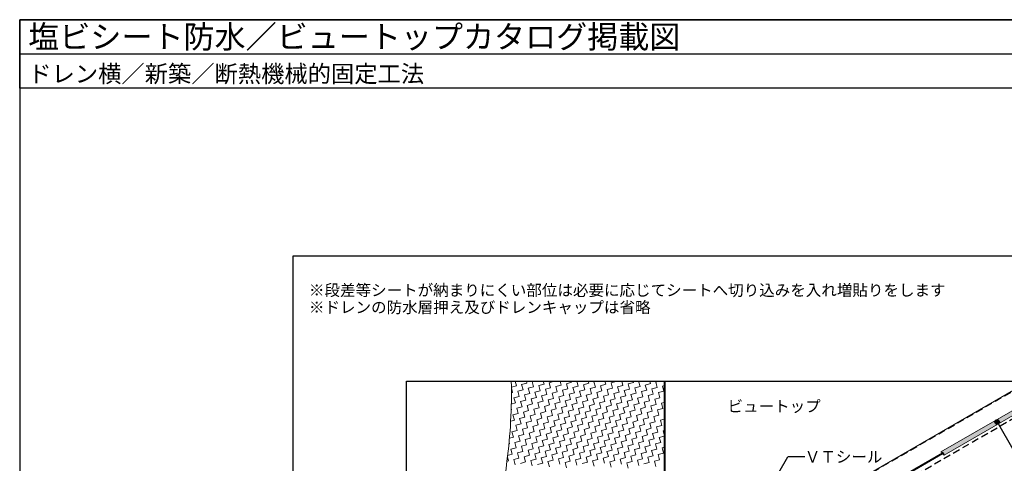
# Model space of a CAD drawing. Units: millimetres. Extents: x 0 to 2760, y 0 to 1910.
# Drawn here: x 0 to 1730, y 1131 to 1910 of the extents above; entities that cross this region are included whole.
import ezdxf
from ezdxf.enums import TextEntityAlignment as Align

# ---------------------------------------------------------------- set-up
doc = ezdxf.new("R2010")
doc.units = ezdxf.units.MM
doc.linetypes.add('DASHED', pattern=[19.05, 12.7, -6.35])
doc.layers.get('0').update_dxf_attribs({"plot": 0})
doc.layers.add('BOUSUI', color=1, linetype='Continuous', lineweight=9)
doc.layers.add('HATCH', color=9, linetype='Continuous', lineweight=5)
for name, color, linetype in [('KANAMONO', 4, 'Continuous'), ('MOJI', 7, 'Continuous'), ('WAKU', 7, 'Continuous')]:
    doc.layers.add(name, color=color, linetype=linetype)
doc.styles.add('MSゴシック', font='txt')

msp = doc.modelspace()

# ---------------------------------------------------------------- hatches: boundary and pattern name
at = {"layer": 'HATCH'}
h = msp.add_hatch(color=256, dxfattribs=at)
h.dxf.hatch_style = 1
h.paths.add_polyline_path([(1618.9, 1150.9, -0.371989), (1624.7, 1145.5), (1848.9, 1275), (1833.8, 1275)])
at = {"layer": 'MOJI', "linetype": 'ByBlock', "ltscale": 20}
msp.add_hatch(color=256, dxfattribs=at).paths.add_polyline_path([(1721.7, 1203.6, 1), (1713.7, 1203.6, 1)])

# ---------------------------------------------------------------- linework, layer by layer
for p, q in [((0, 1850), (2760, 1850)), ((2280, 1495), (480, 1495)), ((480, 1495), (480, 295))]:
    msp.add_line(p, q)
at = {"color": 211, "linetype": 'ByBlock', "ltscale": 20}
for p, q in [((680, 1275), (2080, 1275)), ((680, 515), (680, 1275))]:
    msp.add_line(p, q, dxfattribs=at)
at = {"layer": 'BOUSUI'}
for p, q in [((1132.5, 975), (1132.5, 1275)), ((1134.3, 974), (1134.3, 1275)), ((1493.3, 1113.3), (1773.4, 1275)), ((1618.9, 1150.9), (1833.8, 1275)), ((1624.7, 1145.5), (1848.9, 1275)), ((1524.4, 1093.3), (1621.6, 1149.4)), ((1525.1, 1091.7), (1621.6, 1147.4)), ((1621.6, 1149.4), (1618.9, 1150.9)), ((1621.6, 1149.4), (1621.6, 1147.4)), ((1621.6, 1147.4), (1624.7, 1145.5))]:
    msp.add_line(p, q, dxfattribs=at)
for centre, radius, start, end in [((-37.2, 1253.7), 901.3, 352.4277, 1.3523), ((1618.7, 1144.9), 6.08, 6.5931, 88.2118), ((1563, 1041), 713, 172.4277, 189.4059)]:
    msp.add_arc(centre, radius, start, end, dxfattribs=at)
at = {"layer": 'HATCH', "linetype": 'Continuous', "lineweight": 5}
for p, q in [((864, 1264.7), (872.9, 1267)), ((866.2, 1255.4), (864, 1263.4)), ((872.9, 1267), (870.8, 1275)), ((882.1, 1269.5), (891.3, 1272)), ((884.6, 1260.3), (882.1, 1269.5)), ((891.3, 1272), (890.5, 1275)), ((893.8, 1262.8), (903, 1265.2)), ((900.5, 1274.4), (902.6, 1275)), ((903, 1265.2), (900.5, 1274.4)), ((912.2, 1267.7), (921.4, 1270.2)), ((914.6, 1258.5), (912.2, 1267.7)), ((921.4, 1270.2), (920.1, 1275)), ((923.8, 1261), (933, 1263.4)), ((930.6, 1272.6), (939.4, 1275)), ((933, 1263.4), (930.6, 1272.6)), ((942.2, 1265.9), (951.4, 1268.4)), ((944.7, 1256.7), (942.2, 1265.9)), ((951.4, 1268.4), (949.7, 1275)), ((960.6, 1270.8), (969.8, 1273.3)), ((963.1, 1261.6), (960.6, 1270.8)), ((969.8, 1273.3), (969.4, 1275)), ((972.3, 1264.1), (981.5, 1266.6)), ((974.8, 1254.9), (972.3, 1264.1)), ((981.5, 1266.6), (979.2, 1275)), ((990.7, 1269), (999.9, 1271.5)), ((993.2, 1259.8), (990.7, 1269)), ((999.9, 1271.5), (999, 1275)), ((1002.4, 1262.3), (1011.6, 1264.7)), ((1009.1, 1273.9), (1013, 1275)), ((1011.6, 1264.7), (1009.1, 1273.9)), ((1020.8, 1267.2), (1030, 1269.7)), ((1023.2, 1258), (1020.8, 1267.2)), ((1030, 1269.7), (1028.5, 1275)), ((1039.2, 1272.1), (1048.4, 1274.6)), ((1041.6, 1262.9), (1039.2, 1272.1)), ((1048.4, 1274.6), (1048.3, 1275)), ((1050.8, 1265.4), (1060, 1267.9)), ((1053.3, 1256.2), (1050.8, 1265.4)), ((1060, 1267.9), (1058.1, 1275)), ((1069.2, 1270.3), (1078.4, 1272.8)), ((1071.7, 1261.1), (1069.2, 1270.3)), ((1078.4, 1272.8), (1077.9, 1275)), ((1080.9, 1263.6), (1090.1, 1266.1)), ((1083.4, 1254.4), (1080.9, 1263.6)), ((1090.1, 1266.1), (1087.7, 1275)), ((1099.3, 1268.5), (1108.5, 1271)), ((1101.8, 1259.3), (1099.3, 1268.5)), ((1108.5, 1271), (1107.4, 1275)), ((1111, 1261.8), (1120.2, 1264.3)), ((1117.7, 1273.5), (1123.4, 1275)), ((1120.2, 1264.3), (1117.7, 1273.5)), ((1129.4, 1266.7), (1132.5, 1267.6)), ((1131.8, 1257.5), (1129.4, 1266.7)), ((864.1, 1254.8), (866.2, 1255.4)), ((868.6, 1246.2), (877.8, 1248.6)), ((871.1, 1237), (868.6, 1246.2)), ((875.4, 1257.8), (884.6, 1260.3)), ((877.8, 1248.6), (875.4, 1257.8)), ((887, 1251.1), (896.2, 1253.6)), ((889.5, 1241.9), (887, 1251.1)), ((896.2, 1253.6), (893.8, 1262.8)), ((898.7, 1244.4), (907.9, 1246.8)), ((905.4, 1256), (914.6, 1258.5)), ((907.9, 1246.8), (905.4, 1256)), ((917.1, 1249.3), (926.3, 1251.8)), ((919.6, 1240.1), (917.1, 1249.3)), ((926.3, 1251.8), (923.8, 1261)), ((935.5, 1254.2), (944.7, 1256.7)), ((938, 1245), (935.5, 1254.2)), ((947.2, 1247.5), (956.4, 1250)), ((949.6, 1238.3), (947.2, 1247.5)), ((953.9, 1259.2), (963.1, 1261.6)), ((956.4, 1250), (953.9, 1259.2)), ((965.6, 1252.4), (974.8, 1254.9)), ((968, 1243.2), (965.6, 1252.4)), ((977.2, 1245.7), (986.4, 1248.2)), ((984, 1257.4), (993.2, 1259.8)), ((986.4, 1248.2), (984, 1257.4)), ((995.6, 1250.6), (1004.8, 1253.1)), ((998.1, 1241.4), (995.6, 1250.6)), ((1004.8, 1253.1), (1002.4, 1262.3)), ((1007.3, 1243.9), (1016.5, 1246.3)), ((1014, 1255.5), (1023.2, 1258)), ((1016.5, 1246.3), (1014, 1255.5)), ((1025.7, 1248.8), (1034.9, 1251.3)), ((1028.2, 1239.6), (1025.7, 1248.8)), ((1032.4, 1260.5), (1041.6, 1262.9)), ((1034.9, 1251.3), (1032.4, 1260.5)), ((1044.1, 1253.7), (1053.3, 1256.2)), ((1046.6, 1244.5), (1044.1, 1253.7)), ((1055.8, 1247), (1065, 1249.5)), ((1058.2, 1237.8), (1055.8, 1247)), ((1062.5, 1258.7), (1071.7, 1261.1)), ((1065, 1249.5), (1062.5, 1258.7)), ((1074.2, 1251.9), (1083.4, 1254.4)), ((1076.6, 1242.7), (1074.2, 1251.9)), ((1085.8, 1245.2), (1095, 1247.7)), ((1092.6, 1256.9), (1101.8, 1259.3)), ((1095, 1247.7), (1092.6, 1256.9)), ((1104.2, 1250.1), (1113.4, 1252.6)), ((1106.7, 1240.9), (1104.2, 1250.1)), ((1113.4, 1252.6), (1111, 1261.8)), ((1115.9, 1243.4), (1125.1, 1245.9)), ((1122.6, 1255.1), (1131.8, 1257.5)), ((1125.1, 1245.9), (1122.6, 1255.1)), ((863.9, 1235), (871.1, 1237)), ((873.6, 1227.8), (882.8, 1230.2)), ((880.3, 1239.4), (889.5, 1241.9)), ((882.8, 1230.2), (880.3, 1239.4)), ((892, 1232.7), (901.2, 1235.2)), ((894.4, 1223.5), (892, 1232.7)), ((901.2, 1235.2), (898.7, 1244.4)), ((910.4, 1237.6), (919.6, 1240.1)), ((912.8, 1228.4), (910.4, 1237.6)), ((922, 1230.9), (931.2, 1233.4)), ((924.5, 1221.7), (922, 1230.9)), ((928.8, 1242.6), (938, 1245)), ((931.2, 1233.4), (928.8, 1242.6)), ((940.4, 1235.8), (949.6, 1238.3)), ((942.9, 1226.6), (940.4, 1235.8)), ((952.1, 1229.1), (961.3, 1231.6)), ((954.6, 1219.9), (952.1, 1229.1)), ((958.8, 1240.8), (968, 1243.2)), ((961.3, 1231.6), (958.8, 1240.8)), ((970.5, 1234), (979.7, 1236.5)), ((973, 1224.8), (970.5, 1234)), ((979.7, 1236.5), (977.2, 1245.7)), ((982.2, 1227.3), (991.4, 1229.8)), ((988.9, 1239), (998.1, 1241.4)), ((991.4, 1229.8), (988.9, 1239)), ((1000.6, 1232.2), (1009.8, 1234.7)), ((1003, 1223), (1000.6, 1232.2)), ((1009.8, 1234.7), (1007.3, 1243.9)), ((1019, 1237.1), (1028.2, 1239.6)), ((1021.4, 1227.9), (1019, 1237.1)), ((1030.6, 1230.4), (1039.8, 1232.9)), ((1033.1, 1221.2), (1030.6, 1230.4)), ((1037.4, 1242.1), (1046.6, 1244.5)), ((1039.8, 1232.9), (1037.4, 1242.1)), ((1049, 1235.3), (1058.2, 1237.8)), ((1051.5, 1226.1), (1049, 1235.3)), ((1060.7, 1228.6), (1069.9, 1231.1)), ((1063.2, 1219.4), (1060.7, 1228.6)), ((1067.4, 1240.3), (1076.6, 1242.7)), ((1069.9, 1231.1), (1067.4, 1240.3)), ((1079.1, 1233.5), (1088.3, 1236)), ((1081.6, 1224.3), (1079.1, 1233.5)), ((1088.3, 1236), (1085.8, 1245.2)), ((1090.8, 1226.8), (1100, 1229.3)), ((1097.5, 1238.5), (1106.7, 1240.9)), ((1100, 1229.3), (1097.5, 1238.5)), ((1109.2, 1231.7), (1118.4, 1234.2)), ((1111.6, 1222.5), (1109.2, 1231.7)), ((1118.4, 1234.2), (1115.9, 1243.4)), ((1127.6, 1236.7), (1132.5, 1238)), ((1130, 1227.5), (1127.6, 1236.7)), ((863.6, 1225.1), (864.4, 1225.3)), ((864.4, 1225.3), (863.7, 1227.8)), ((866.8, 1216.1), (876, 1218.6)), ((869.3, 1206.9), (866.8, 1216.1)), ((876, 1218.6), (873.6, 1227.8)), ((878.5, 1209.4), (887.7, 1211.8)), ((885.2, 1221), (894.4, 1223.5)), ((887.7, 1211.8), (885.2, 1221)), ((896.9, 1214.3), (906.1, 1216.8)), ((899.4, 1205.1), (896.9, 1214.3)), ((903.6, 1226), (912.8, 1228.4)), ((906.1, 1216.8), (903.6, 1226)), ((915.3, 1219.2), (924.5, 1221.7)), ((917.8, 1210), (915.3, 1219.2)), ((927, 1212.5), (936.2, 1215)), ((929.4, 1203.3), (927, 1212.5)), ((933.7, 1224.2), (942.9, 1226.6)), ((936.2, 1215), (933.7, 1224.2)), ((945.4, 1217.4), (954.6, 1219.9)), ((947.8, 1208.2), (945.4, 1217.4)), ((957, 1210.7), (966.2, 1213.2)), ((963.8, 1222.4), (973, 1224.8)), ((966.2, 1213.2), (963.8, 1222.4)), ((975.4, 1215.6), (984.6, 1218.1)), ((977.9, 1206.4), (975.4, 1215.6)), ((984.6, 1218.1), (982.2, 1227.3)), ((987.1, 1208.9), (996.3, 1211.4)), ((993.8, 1220.6), (1003, 1223)), ((996.3, 1211.4), (993.8, 1220.6)), ((1005.5, 1213.8), (1014.7, 1216.3)), ((1008, 1204.6), (1005.5, 1213.8)), ((1012.2, 1225.5), (1021.4, 1227.9)), ((1014.7, 1216.3), (1012.2, 1225.5)), ((1023.9, 1218.7), (1033.1, 1221.2)), ((1026.4, 1209.5), (1023.9, 1218.7)), ((1035.6, 1212), (1044.8, 1214.5)), ((1038, 1202.8), (1035.6, 1212)), ((1042.3, 1223.7), (1051.5, 1226.1)), ((1044.8, 1214.5), (1042.3, 1223.7)), ((1054, 1216.9), (1063.2, 1219.4)), ((1056.4, 1207.7), (1054, 1216.9)), ((1065.6, 1210.2), (1074.8, 1212.7)), ((1072.4, 1221.9), (1081.6, 1224.3)), ((1074.8, 1212.7), (1072.4, 1221.9)), ((1084, 1215.1), (1093.2, 1217.6)), ((1086.5, 1205.9), (1084, 1215.1)), ((1093.2, 1217.6), (1090.8, 1226.8)), ((1102.4, 1220.1), (1111.6, 1222.5)), ((1104.9, 1210.9), (1102.4, 1220.1)), ((1114.1, 1213.3), (1123.3, 1215.8)), ((1116.6, 1204.1), (1114.1, 1213.3)), ((1120.8, 1225), (1130, 1227.5)), ((1123.3, 1215.8), (1120.8, 1225)), ((1132.5, 1218.3), (1132.5, 1218.3)), ((1132.5, 1218.1), (1132.5, 1218.3)), ((862.6, 1195.2), (862.2, 1196.4)), ((862.2, 1195.1), (862.6, 1195.2)), ((862.8, 1205.2), (869.3, 1206.9)), ((871.8, 1197.7), (881, 1200.2)), ((874.2, 1188.5), (871.8, 1197.7)), ((881, 1200.2), (878.5, 1209.4)), ((890.2, 1202.6), (899.4, 1205.1)), ((892.6, 1193.4), (890.2, 1202.6)), ((901.8, 1195.9), (911, 1198.4)), ((904.3, 1186.7), (901.8, 1195.9)), ((908.6, 1207.6), (917.8, 1210)), ((911, 1198.4), (908.6, 1207.6)), ((920.2, 1200.8), (929.4, 1203.3)), ((922.7, 1191.6), (920.2, 1200.8)), ((931.9, 1194.1), (941.1, 1196.6)), ((934.4, 1184.9), (931.9, 1194.1)), ((938.6, 1205.8), (947.8, 1208.2)), ((941.1, 1196.6), (938.6, 1205.8)), ((950.3, 1199), (959.5, 1201.5)), ((952.8, 1189.8), (950.3, 1199)), ((959.5, 1201.5), (957, 1210.7)), ((962, 1192.3), (971.2, 1194.8)), ((968.7, 1204), (977.9, 1206.4)), ((971.2, 1194.8), (968.7, 1204)), ((980.4, 1197.2), (989.6, 1199.7)), ((982.8, 1188), (980.4, 1197.2)), ((989.6, 1199.7), (987.1, 1208.9)), ((998.8, 1202.2), (1008, 1204.6)), ((1001.2, 1193), (998.8, 1202.2)), ((1010.4, 1195.4), (1019.6, 1197.9)), ((1012.9, 1186.2), (1010.4, 1195.4)), ((1017.2, 1207.1), (1026.4, 1209.5)), ((1019.6, 1197.9), (1017.2, 1207.1)), ((1028.8, 1200.3), (1038, 1202.8)), ((1031.3, 1191.1), (1028.8, 1200.3)), ((1040.5, 1193.6), (1049.7, 1196.1)), ((1047.2, 1205.3), (1056.4, 1207.7)), ((1049.7, 1196.1), (1047.2, 1205.3)), ((1058.9, 1198.5), (1068.1, 1201)), ((1061.4, 1189.3), (1058.9, 1198.5)), ((1068.1, 1201), (1065.6, 1210.2)), ((1070.6, 1191.8), (1079.8, 1194.3)), ((1077.3, 1203.5), (1086.5, 1205.9)), ((1079.8, 1194.3), (1077.3, 1203.5)), ((1089, 1196.7), (1098.2, 1199.2)), ((1091.4, 1187.5), (1089, 1196.7)), ((1095.7, 1208.4), (1104.9, 1210.9)), ((1098.2, 1199.2), (1095.7, 1208.4)), ((1107.4, 1201.7), (1116.6, 1204.1)), ((1109.8, 1192.5), (1107.4, 1201.7)), ((1119, 1194.9), (1128.2, 1197.4)), ((1121.5, 1185.7), (1119, 1194.9)), ((1125.8, 1206.6), (1132.5, 1208.4)), ((1128.2, 1197.4), (1125.8, 1206.6)), ((860.6, 1175), (867.5, 1176.8)), ((865, 1186), (874.2, 1188.5)), ((867.5, 1176.8), (865, 1186)), ((876.7, 1179.3), (885.9, 1181.8)), ((879.2, 1170.1), (876.7, 1179.3)), ((883.4, 1191), (892.6, 1193.4)), ((885.9, 1181.8), (883.4, 1191)), ((895.1, 1184.2), (904.3, 1186.7)), ((897.6, 1175), (895.1, 1184.2)), ((906.8, 1177.5), (916, 1180)), ((909.2, 1168.3), (906.8, 1177.5)), ((913.5, 1189.2), (922.7, 1191.6)), ((916, 1180), (913.5, 1189.2)), ((925.2, 1182.4), (934.4, 1184.9)), ((927.6, 1173.2), (925.2, 1182.4)), ((936.8, 1175.7), (946, 1178.2)), ((943.6, 1187.4), (952.8, 1189.8)), ((946, 1178.2), (943.6, 1187.4)), ((955.2, 1180.6), (964.4, 1183.1)), ((957.7, 1171.4), (955.2, 1180.6)), ((964.4, 1183.1), (962, 1192.3)), ((973.6, 1185.6), (982.8, 1188)), ((976.1, 1176.4), (973.6, 1185.6)), ((985.3, 1178.8), (994.5, 1181.3)), ((987.8, 1169.6), (985.3, 1178.8)), ((992, 1190.5), (1001.2, 1193)), ((994.5, 1181.3), (992, 1190.5)), ((1003.7, 1183.8), (1012.9, 1186.2)), ((1006.2, 1174.5), (1003.7, 1183.8)), ((1015.4, 1177), (1024.6, 1179.5)), ((1017.8, 1167.8), (1015.4, 1177)), ((1022.1, 1188.7), (1031.3, 1191.1)), ((1024.6, 1179.5), (1022.1, 1188.7)), ((1033.8, 1181.9), (1043, 1184.4)), ((1036.2, 1172.7), (1033.8, 1181.9)), ((1043, 1184.4), (1040.5, 1193.6)), ((1045.4, 1175.2), (1054.6, 1177.7)), ((1052.2, 1186.9), (1061.4, 1189.3)), ((1054.6, 1177.7), (1052.2, 1186.9)), ((1063.8, 1180.1), (1073, 1182.6)), ((1066.3, 1170.9), (1063.8, 1180.1)), ((1073, 1182.6), (1070.6, 1191.8)), ((1082.2, 1185.1), (1091.4, 1187.5)), ((1084.7, 1175.9), (1082.2, 1185.1)), ((1093.9, 1178.3), (1103.1, 1180.8)), ((1096.4, 1169.1), (1093.9, 1178.3)), ((1100.6, 1190), (1109.8, 1192.5)), ((1103.1, 1180.8), (1100.6, 1190)), ((1112.3, 1183.3), (1121.5, 1185.7)), ((1114.8, 1174.1), (1112.3, 1183.3)), ((1124, 1176.5), (1132.5, 1178.8)), ((1130.7, 1188.2), (1132.5, 1188.7)), ((1132.5, 1181.3), (1130.7, 1188.2)), ((859.7, 1164.9), (860.8, 1165.2)), ((860.8, 1165.2), (860, 1168.1)), ((870, 1167.6), (879.2, 1170.1)), ((872.4, 1158.4), (870, 1167.6)), ((881.6, 1160.9), (890.8, 1163.4)), ((884.1, 1151.7), (881.6, 1160.9)), ((888.4, 1172.6), (897.6, 1175)), ((890.8, 1163.4), (888.4, 1172.6)), ((900, 1165.8), (909.2, 1168.3)), ((902.5, 1156.6), (900, 1165.8)), ((911.7, 1159.1), (920.9, 1161.6)), ((918.4, 1170.8), (927.6, 1173.2)), ((920.9, 1161.6), (918.4, 1170.8)), ((930.1, 1164), (939.3, 1166.5)), ((932.6, 1154.8), (930.1, 1164)), ((939.3, 1166.5), (936.8, 1175.7)), ((941.8, 1157.3), (951, 1159.8)), ((948.5, 1169), (957.7, 1171.4)), ((951, 1159.8), (948.5, 1169)), ((960.2, 1162.2), (969.4, 1164.7)), ((962.6, 1153), (960.2, 1162.2)), ((966.9, 1173.9), (976.1, 1176.4)), ((969.4, 1164.7), (966.9, 1173.9)), ((978.6, 1167.2), (987.8, 1169.6)), ((981, 1158), (978.6, 1167.2)), ((990.2, 1160.4), (999.4, 1162.9)), ((992.7, 1151.2), (990.2, 1160.4)), ((997, 1172.1), (1006.2, 1174.5)), ((999.4, 1162.9), (997, 1172.1)), ((1008.6, 1165.3), (1017.8, 1167.8)), ((1011.1, 1156.1), (1008.6, 1165.3)), ((1020.3, 1158.6), (1029.5, 1161.1)), ((1027, 1170.3), (1036.2, 1172.7)), ((1029.5, 1161.1), (1027, 1170.3)), ((1038.7, 1163.5), (1047.9, 1166)), ((1041.2, 1154.3), (1038.7, 1163.5)), ((1047.9, 1166), (1045.4, 1175.2)), ((1050.4, 1156.8), (1059.6, 1159.3)), ((1057.1, 1168.5), (1066.3, 1170.9)), ((1059.6, 1159.3), (1057.1, 1168.5)), ((1068.8, 1161.7), (1078, 1164.2)), ((1071.2, 1152.5), (1068.8, 1161.7)), ((1075.5, 1173.4), (1084.7, 1175.9)), ((1078, 1164.2), (1075.5, 1173.4)), ((1087.2, 1166.7), (1096.4, 1169.1)), ((1089.6, 1157.5), (1087.2, 1166.7)), ((1098.8, 1159.9), (1108, 1162.4)), ((1101.3, 1150.7), (1098.8, 1159.9)), ((1105.6, 1171.6), (1114.8, 1174.1)), ((1108, 1162.4), (1105.6, 1171.6)), ((1117.2, 1164.9), (1126.4, 1167.3)), ((1119.7, 1155.7), (1117.2, 1164.9)), ((1126.4, 1167.3), (1124, 1176.5)), ((859, 1135.1), (857.1, 1142)), ((857.4, 1144.6), (865.7, 1146.8)), ((863.2, 1156), (872.4, 1158.4)), ((865.7, 1146.8), (863.2, 1156)), ((874.9, 1149.2), (884.1, 1151.7)), ((877.4, 1140), (874.9, 1149.2)), ((886.6, 1142.5), (895.8, 1145)), ((889, 1133.3), (886.6, 1142.5)), ((893.3, 1154.2), (902.5, 1156.6)), ((895.8, 1145), (893.3, 1154.2)), ((905, 1147.4), (914.2, 1149.9)), ((907.4, 1138.2), (905, 1147.4)), ((914.2, 1149.9), (911.7, 1159.1)), ((916.6, 1140.7), (925.8, 1143.2)), ((923.4, 1152.4), (932.6, 1154.8)), ((925.8, 1143.2), (923.4, 1152.4)), ((935, 1145.6), (944.2, 1148.1)), ((937.5, 1136.4), (935, 1145.6)), ((944.2, 1148.1), (941.8, 1157.3)), ((953.4, 1150.6), (962.6, 1153)), ((955.9, 1141.4), (953.4, 1150.6)), ((965.1, 1143.8), (974.3, 1146.3)), ((967.6, 1134.6), (965.1, 1143.8)), ((971.8, 1155.5), (981, 1158)), ((974.3, 1146.3), (971.8, 1155.5)), ((983.5, 1148.8), (992.7, 1151.2)), ((986, 1139.6), (983.5, 1148.8)), ((995.2, 1142), (1004.4, 1144.5)), ((997.6, 1132.8), (995.2, 1142)), ((1001.9, 1153.7), (1011.1, 1156.1)), ((1004.4, 1144.5), (1001.9, 1153.7)), ((1013.6, 1146.9), (1022.8, 1149.4)), ((1016, 1137.7), (1013.6, 1146.9)), ((1022.8, 1149.4), (1020.3, 1158.6)), ((1025.2, 1140.2), (1034.4, 1142.7)), ((1032, 1151.9), (1041.2, 1154.3)), ((1034.4, 1142.7), (1032, 1151.9)), ((1043.6, 1145.1), (1052.8, 1147.6)), ((1046.1, 1135.9), (1043.6, 1145.1)), ((1052.8, 1147.6), (1050.4, 1156.8)), ((1062, 1150.1), (1071.2, 1152.5)), ((1064.5, 1140.9), (1062, 1150.1)), ((1073.7, 1143.3), (1082.9, 1145.8)), ((1076.2, 1134.1), (1073.7, 1143.3)), ((1080.4, 1155), (1089.6, 1157.5)), ((1082.9, 1145.8), (1080.4, 1155)), ((1092.1, 1148.3), (1101.3, 1150.7)), ((1094.6, 1139.1), (1092.1, 1148.3)), ((1103.8, 1141.5), (1113, 1144)), ((1110.5, 1153.2), (1119.7, 1155.7)), ((1113, 1144), (1110.5, 1153.2)), ((1122.2, 1146.5), (1131.4, 1148.9)), ((1124.6, 1137.3), (1122.2, 1146.5)), ((1128.9, 1158.1), (1132.5, 1159.1)), ((1131.4, 1148.9), (1128.9, 1158.1)), ((856.1, 1134.3), (859, 1135.1)), ((868.2, 1137.6), (877.4, 1140)), ((870.6, 1128.4), (868.2, 1137.6)), ((879.8, 1130.8), (889, 1133.3)), ((898.2, 1135.8), (907.4, 1138.2)), ((900.7, 1126.6), (898.2, 1135.8)), ((909.9, 1129), (919.1, 1131.5)), ((919.1, 1131.5), (916.6, 1140.7)), ((928.3, 1134), (937.5, 1136.4)), ((930.8, 1124.8), (928.3, 1134)), ((946.7, 1138.9), (955.9, 1141.4)), ((949.2, 1129.7), (946.7, 1138.9)), ((958.4, 1132.2), (967.6, 1134.6)), ((960.8, 1123), (958.4, 1132.2)), ((976.8, 1137.1), (986, 1139.6)), ((979.2, 1127.9), (976.8, 1137.1)), ((988.4, 1130.4), (997.6, 1132.8)), ((1006.8, 1135.3), (1016, 1137.7)), ((1009.3, 1126.1), (1006.8, 1135.3)), ((1027.7, 1131), (1025.2, 1140.2)), ((1036.9, 1133.5), (1046.1, 1135.9)), ((1039.4, 1124.3), (1036.9, 1133.5)), ((1055.3, 1138.4), (1064.5, 1140.9)), ((1057.8, 1129.2), (1055.3, 1138.4)), ((1067, 1131.7), (1076.2, 1134.1)), ((1069.4, 1122.5), (1067, 1131.7)), ((1085.4, 1136.6), (1094.6, 1139.1)), ((1087.8, 1127.4), (1085.4, 1136.6)), ((1097, 1129.9), (1106.2, 1132.3)), ((1106.2, 1132.3), (1103.8, 1141.5)), ((1115.4, 1134.8), (1124.6, 1137.3)), ((1117.9, 1125.6), (1115.4, 1134.8))]:
    msp.add_line(p, q, dxfattribs=at)
at = {"layer": 'KANAMONO', "linetype": 'DASHED'}
for p, q in [((1483, 1106.7), (1774.6, 1275)), ((1525.1, 1082.3), (1858.8, 1275))]:
    msp.add_line(p, q, dxfattribs=at)
at = {"layer": 'MOJI', "extrusion": (0, 0, -1)}
for p, q in [((1717.7, 1203.6), (1747.7, 1151.7)), ((1249.7, 969.3), (1349.6, 1142.4))]:
    msp.add_line(p, q, dxfattribs=at)
at = {"layer": 'MOJI', "linetype": 'ByBlock', "ltscale": 20}
msp.add_line((1379.6, 1142.4), (1349.6, 1142.4), dxfattribs=at)
msp.add_circle((1717.7, 1203.6), 4, dxfattribs=at)
at = {"layer": 'WAKU'}
for p, q in [((0, 1790), (0, 1910)), ((0, 1910), (2760, 1910)), ((2760, 1910), (0, 1910)), ((0, 1910), (0, 0)), ((2760, 1790), (0, 1790))]:
    msp.add_line(p, q, dxfattribs=at)

# ---------------------------------------------------------------- texts
at = {"layer": 'MOJI', "linetype": 'Continuous', "style": 'MSゴシック'}
for s, p in [('※段差等シートが納まりにくい部位は必要に応じてシートへ切り込みを入れ増貼りをします', (508.3, 1435)), ('※ドレンの防水層押え及びドレンキャップは省略', (508.3, 1405))]:
    msp.add_text(s, height=20, dxfattribs=at).set_placement(p, align=Align.MIDDLE_LEFT)
at = {"layer": 'MOJI', "style": 'MSゴシック'}
for s, p in [('ビュートップ', (1243.9, 1231.2)), ('ＶＴシール', (1379.6, 1142.4))]:
    msp.add_text(s, height=20, dxfattribs=at).set_placement(p, align=Align.MIDDLE_LEFT)
at = {"layer": 'WAKU', "style": 'MSゴシック'}
for s, height, p in [('塩ビシート防水／ビュートップカタログ掲載図', 40, (15, 1860)), ('ドレン横／新築／断熱機械的固定工法', 30, (15, 1800))]:
    msp.add_text(s, height=height, dxfattribs=at).set_placement(p)

doc.saveas('drawing.dxf')
